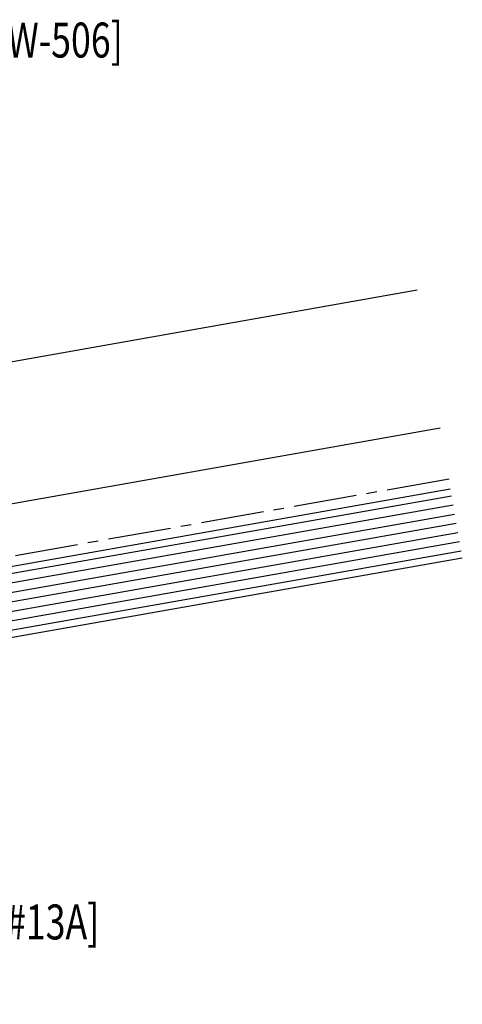
# Model space of a CAD drawing. Units: inches. Extents: x 3.2 to 42.5, y 25.8 to 40.2.
# Drawn here: x 37.7 to 42.5, y 27.4 to 38 of the extents above; entities that cross this region are included whole.
import ezdxf

# ---------------------------------------------------------------- set-up
doc = ezdxf.new("R2010")
doc.units = ezdxf.units.IN
doc.header["$MEASUREMENT"] = 0
doc.linetypes.add('CENTER2', pattern=[1.125, 0.75, -0.125, 0.125, -0.125])
for name, color, linetype in [('BARRIER', 253, 'CENTER2'), ('PANEL', 11, 'Continuous'), ('TEXT', 2, 'Continuous'), ('WOOD', 3, 'Continuous')]:
    doc.layers.add(name, color=color, linetype=linetype)
doc.styles.add('TEXT1', font='ROMANS.shx', dxfattribs={"width": 0.75, "height": 0.375})

# ---------------------------------------------------------------- blocks, each defined once
blk = doc.blocks.new('FD-F13A')
at = {"layer": 'TEXT', "style": 'TEXT1', "width": 0.75}
for s, p in [('12-11 x 1 PANCAKE HEAD', (0.0047, -0.0408)), ('SELF-TAPPER [FASTENER #13A]', (0.0047, -0.1926))]:
    blk.add_text(s, height=0.09375, dxfattribs=at).set_placement(p)
blk.add_attdef('(QUANTITY)', (0.0047, -0.3444), '', height=0.0938, dxfattribs=at)

msp = doc.modelspace()

# ---------------------------------------------------------------- linework, layer by layer
at = {"layer": 'BARRIER', "ltscale": 0.9}
msp.add_line((42.33277, 33.0316), (22.84852, 29.596), dxfattribs=at)
at = {"layer": 'PANEL'}
for p, q in [((28.54006, 32.69021), (41.9892, 35.06166)), ((28.80053, 31.213), (42.23607, 33.58205))]:
    msp.add_line(p, q, dxfattribs=at)
at = {"layer": 'WOOD', "color": 3, "linetype": 'Continuous'}
for p, q in [((42.34438, 32.92492), (22.84852, 29.48728)), ((42.47461, 32.18632), (22.84852, 28.72571))]:
    msp.add_line(p, q, dxfattribs=at)
at = {"layer": 'WOOD', "color": 9, "linetype": 'Continuous'}
for p, q in [((42.3574, 32.85106), (22.84852, 29.41112)), ((42.37476, 32.75258), (22.84852, 29.30958)), ((42.39213, 32.6541), (22.84852, 29.20804)), ((42.40949, 32.55562), (22.84852, 29.10649)), ((42.42686, 32.45714), (22.84852, 29.00495)), ((42.44422, 32.35866), (22.84852, 28.90341)), ((42.46159, 32.26018), (22.84852, 28.80187))]:
    msp.add_line(p, q, dxfattribs=at)

# ---------------------------------------------------------------- block references
at = {"layer": 'TEXT', "xscale": 4, "yscale": 4, "zscale": 4}
msp.add_blockref('FD-F13A', (32.95235, 28.86505), dxfattribs=at).add_auto_attribs({'(QUANTITY)': '@ 5\'-0" O.C.'})

# ---------------------------------------------------------------- texts
at = {"layer": 'TEXT', "style": 'TEXT1', "width": 0.75}
msp.add_text('1" x 3/32" TAPE SEALER [HW-506]', height=0.375, dxfattribs=at).set_placement((32.89694, 37.55448))

doc.saveas('drawing.dxf')
